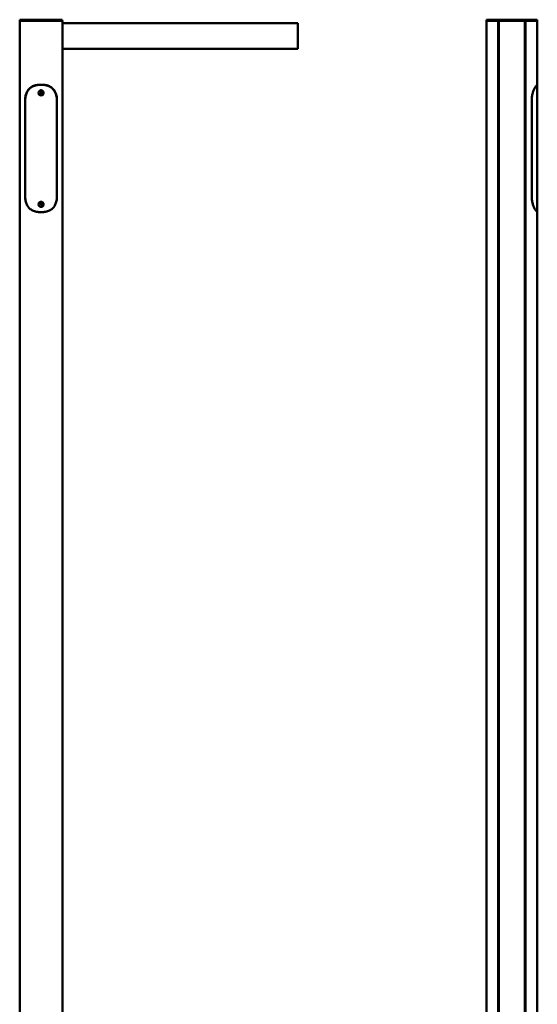
# Model space of a CAD drawing. Units: millimetres. Extents: x 1345 to 5499, y 1655 to 6655.
# Drawn here: x 1438 to 3064, y 3564 to 6655 of the extents above; entities that cross this region are included whole.
import ezdxf

# ---------------------------------------------------------------- set-up
doc = ezdxf.new("R2010")
doc.units = ezdxf.units.MM
doc.header["$LTSCALE"] = 20
doc.layers.add('Widoczne (ISO)', color=7, linetype='Continuous', lineweight=50)
doc.layers.add('Widoczne wąskie (ISO)', color=7, linetype='Continuous', lineweight=35)

msp = doc.modelspace()

# ---------------------------------------------------------------- linework, layer by layer
at = {"layer": 'Widoczne (ISO)'}
for p, q in [((1437.8, 6650.8), (1438.2, 6650.8)), ((1437.8, 1724), (1437.8, 6650.8)), ((1438.2, 6650.8), (1571.8, 6650.8)), ((1438.3, 6654.8), (1438.6, 6654.8)), ((1438.3, 6650.8), (1438.3, 6654.8)), ((1438.6, 6654.8), (1571.4, 6654.8)), ((1571.4, 6654.8), (1571.6, 6654.8)), ((1571.6, 6650.8), (1571.6, 6654.8)), ((1571.8, 6650.8), (1572.1, 6650.8)), ((1572.1, 6650.8), (1572.1, 1724)), ((2903.7, 6650.8), (2939.7, 6650.8)), ((2903.7, 6650.8), (2903.7, 1724)), ((2904.2, 6654.8), (2939.9, 6654.8)), ((2904.2, 6650.8), (2904.2, 6654.8)), ((2939.7, 6650.8), (2942.8, 6650.8)), ((2939.9, 6654.8), (2942.3, 6654.8)), ((2943.8, 6654.8), (2942.3, 6654.8)), ((2942.3, 6650.8), (2942.3, 6654.8)), ((2943.8, 6650.8), (2942.8, 6650.8)), ((2942.8, 1724.5), (2942.8, 6650.8)), ((3023.6, 6654.8), (2943.8, 6654.8)), ((3023.6, 6650.8), (2943.8, 6650.8)), ((3025.1, 6654.8), (3023.6, 6654.8)), ((3024.6, 6650.8), (3023.6, 6650.8)), ((3024.6, 6650.8), (3027.7, 6650.8)), ((3024.6, 1724.5), (3024.6, 6650.8)), ((3025.1, 6654.8), (3027.4, 6654.8)), ((3025.1, 6650.8), (3025.1, 6654.8)), ((3027.4, 6654.8), (3063.2, 6654.8)), ((3027.7, 6650.8), (3063.7, 6650.8)), ((3063.2, 6650.8), (3063.2, 6654.8)), ((3063.7, 2954.8), (3063.7, 6650.8)), ((3063.7, 6450.8), (3063.7, 6650.8)), ((2311.3, 6643.8), (1572.1, 6643.8)), ((2311.3, 6643.8), (2311.3, 6643.2)), ((2311.3, 6564.4), (2311.3, 6643.2)), ((1572.1, 6563.8), (2311.3, 6563.8)), ((2311.3, 6564.4), (2311.3, 6563.8)), ((1508, 6450.8), (1502, 6450.8)), ((1502, 6450.3), (1508, 6450.3)), ((3063.1, 6450.3), (3062.9, 6450.3)), ((3063, 6430.5), (3063, 6419.4)), ((3063.1, 6450.3), (3063.2, 6450.3)), ((3063.4, 6433), (3063.1, 6433)), ((3063.2, 6433.3), (3063.2, 6450.3)), ((3063.4, 6433), (3063.4, 6417)), ((3063.7, 6450.8), (3063.6, 6450.8)), ((1455.1, 6098.3), (1455.1, 6403.3)), ((1455.4, 6403.2), (1455.4, 6098)), ((1502.2, 6425), (1503.6, 6427.5)), ((1503.6, 6422.5), (1502.2, 6425)), ((1503.6, 6427.5), (1506.5, 6427.5)), ((1506.5, 6422.5), (1503.6, 6422.5)), ((1506.5, 6427.5), (1508, 6425)), ((1508, 6425), (1506.5, 6422.5)), ((1554.5, 6098), (1554.5, 6403.2)), ((1554.8, 6403.3), (1554.8, 6098.3)), ((3046.2, 6098.3), (3046.2, 6403.3)), ((3063.2, 6083.3), (3063.2, 6417)), ((3063.4, 6417), (3063.2, 6417)), ((1502.2, 6075), (1503.6, 6077.5)), ((1503.6, 6072.5), (1502.2, 6075)), ((1503.6, 6077.5), (1506.5, 6077.5)), ((1506.5, 6072.5), (1503.6, 6072.5)), ((1506.5, 6077.5), (1508, 6075)), ((1508, 6075), (1506.5, 6072.5)), ((3063, 6080.5), (3063, 6069.4)), ((3063.4, 6083), (3063.1, 6083)), ((3063.2, 6051), (3063.2, 6067)), ((3063.4, 6067), (3063.2, 6067)), ((3063.4, 6083), (3063.4, 6067)), ((1508, 6050.9), (1502, 6050.9)), ((1502, 6050.8), (1508, 6050.8)), ((3063.6, 6050.8), (3063.7, 6050.8)), ((3063.7, 2954.8), (3063.7, 5050.8))]:
    msp.add_line(p, q, dxfattribs=at)
for centre in [(1505.1, 6425), (1505.1, 6075)]:
    msp.add_circle(centre, 8, dxfattribs=at)
for centre, major_axis, start_param, end_param in [((1505.4, 6403.3), (-60.7, 0), 4.71863, 4.854348), ((1504.6, 6403.3), (60.7, 0), 1.428837, 1.564555), ((1505.4, 6098.3), (-60.7, 0), 1.511132, 1.564555), ((1504.6, 6098.3), (60.7, 0), 4.71863, 4.772054)]:
    msp.add_ellipse(centre, major_axis=major_axis, ratio=0.781935, start_param=start_param, end_param=end_param, dxfattribs=at)
for points, knots in [([(1502, 6450.8), (1501.3, 6450.8), (1500.6, 6450.8), (1497.9, 6450.7), (1495.8, 6450.6), (1491.5, 6450), (1489.4, 6449.6), (1485.3, 6448.5), (1483.2, 6447.9), (1479.4, 6446.3), (1477.6, 6445.4), (1474.3, 6443.5), (1472.7, 6442.4), (1469.7, 6439.9), (1468.2, 6438.5), (1465.5, 6435.5), (1464.3, 6433.9), (1462.1, 6430.6), (1461.2, 6428.9), (1459.5, 6425.5), (1458.7, 6423.7), (1457.4, 6419.8), (1456.9, 6417.8), (1456, 6413.6), (1455.6, 6411.5), (1455.2, 6407.3), (1455.1, 6405.3), (1455.1, 6403.3)], [3.574327, 3.574327, 3.574327, 3.574327, 3.780074, 3.780074, 4.389598, 4.389598, 4.999122, 4.999122, 5.608646, 5.608646, 6.21817, 6.21817, 6.809714, 6.809714, 7.401258, 7.401258, 7.992803, 7.992803, 8.584347, 8.584347, 9.178412, 9.178412, 9.772478, 9.772478, 10.366543, 10.366543, 10.960608, 10.960608, 10.960608, 10.960608]), ([(1455.4, 6403.2), (1455.4, 6405.4), (1455.5, 6407.6), (1456.1, 6412.2), (1456.5, 6414.5), (1457.6, 6419), (1458.2, 6421.2), (1459.9, 6425.4), (1460.8, 6427.4), (1462.8, 6431), (1464, 6432.8), (1466.7, 6436.3), (1468.2, 6437.9), (1471.5, 6440.9), (1473.3, 6442.2), (1477, 6444.5), (1478.9, 6445.5), (1482.9, 6447.2), (1485.2, 6448), (1489.9, 6449.2), (1492.4, 6449.6), (1497.2, 6450.2), (1499.6, 6450.3), (1502, 6450.3)], [13.876179, 13.876179, 13.876179, 13.876179, 14.530584, 14.530584, 15.184989, 15.184989, 15.839394, 15.839394, 16.493799, 16.493799, 17.150589, 17.150589, 17.80738, 17.80738, 18.464171, 18.464171, 19.120961, 19.120961, 19.828099, 19.828099, 20.535236, 20.535236, 21.201102, 21.201102, 21.201102, 21.201102]), ([(1491.5, 6449.4), (1492.5, 6449.6), (1493.4, 6449.8), (1495, 6450.1), (1495.6, 6450.2), (1496.2, 6450.2)], [20.301409, 20.301409, 20.301409, 20.301409, 20.5818045, 20.5818045, 20.7491577, 20.7491577, 20.7491577, 20.7491577]), ([(1499.3, 6430.5), (1499.5, 6430.7), (1499.6, 6430.8), (1500.3, 6431.6), (1501.2, 6432.3), (1503, 6433.1), (1504, 6433.3), (1505.9, 6433.3), (1506.9, 6433.1), (1508.5, 6432.4), (1509.1, 6432), (1509.7, 6431.5)], [2.782053, 2.782053, 2.782053, 2.782053, 2.836687, 2.836687, 3.122123, 3.122123, 3.40756, 3.40756, 3.692996, 3.692996, 3.899198, 3.899198, 3.899198, 3.899198]), ([(1554.8, 6403.3), (1554.8, 6405.3), (1554.7, 6407.3), (1554.3, 6411.5), (1554, 6413.6), (1553.1, 6417.7), (1552.5, 6419.8), (1551.2, 6423.6), (1550.5, 6425.5), (1548.8, 6428.9), (1547.9, 6430.6), (1545.7, 6433.9), (1544.4, 6435.5), (1541.8, 6438.5), (1540.3, 6439.9), (1537.3, 6442.3), (1535.7, 6443.4), (1532.4, 6445.4), (1530.6, 6446.3), (1526.8, 6447.9), (1524.8, 6448.5), (1520.6, 6449.6), (1518.5, 6450), (1514.3, 6450.5), (1512.2, 6450.7), (1509.4, 6450.8), (1508.7, 6450.8), (1508, 6450.8)], [10.934341, 10.934341, 10.934341, 10.934341, 11.527552, 11.527552, 12.120763, 12.120763, 12.713974, 12.713974, 13.307185, 13.307185, 13.897843, 13.897843, 14.488501, 14.488501, 15.079159, 15.079159, 15.669817, 15.669817, 16.278299, 16.278299, 16.886782, 16.886782, 17.495264, 17.495264, 18.103746, 18.103746, 18.320824, 18.320824, 18.320824, 18.320824]), ([(1508, 6450.3), (1510.3, 6450.3), (1512.7, 6450.2), (1517.6, 6449.6), (1520, 6449.2), (1524.8, 6448), (1527, 6447.2), (1531, 6445.5), (1533, 6444.5), (1536.7, 6442.2), (1538.4, 6440.9), (1541.7, 6437.9), (1543.2, 6436.3), (1545.9, 6432.8), (1547.1, 6431), (1549.2, 6427.4), (1550.1, 6425.4), (1551.7, 6421.2), (1552.4, 6419), (1553.5, 6414.5), (1553.9, 6412.2), (1554.4, 6407.6), (1554.5, 6405.4), (1554.5, 6403.2)], [6.551256, 6.551256, 6.551256, 6.551256, 7.217122, 7.217122, 7.924259, 7.924259, 8.631396, 8.631396, 9.288187, 9.288187, 9.944977, 9.944977, 10.601768, 10.601768, 11.258559, 11.258559, 11.912964, 11.912964, 12.567369, 12.567369, 13.221774, 13.221774, 13.876179, 13.876179, 13.876179, 13.876179]), ([(1513.8, 6450.2), (1514.4, 6450.2), (1515, 6450.1), (1516.5, 6449.8), (1517.5, 6449.6), (1518.5, 6449.4)], [35.8966939, 35.8966939, 35.8966939, 35.8966939, 36.064047, 36.064047, 36.3444425, 36.3444425, 36.3444425, 36.3444425]), ([(3063.6, 6450.8), (3063.6, 6450.8), (3063.5, 6450.8), (3063.4, 6450.7), (3063.2, 6450.6), (3062.6, 6450), (3062.2, 6449.6), (3061.2, 6448.5), (3060.7, 6447.9), (3059.5, 6446.3), (3058.8, 6445.4), (3057.6, 6443.5), (3056.9, 6442.4), (3055.5, 6439.9), (3054.7, 6438.5), (3053.3, 6435.5), (3052.6, 6433.9), (3051.2, 6430.6), (3050.6, 6428.9), (3049.5, 6425.5), (3048.9, 6423.7), (3048, 6419.8), (3047.6, 6417.8), (3046.9, 6413.6), (3046.6, 6411.5), (3046.3, 6407.3), (3046.2, 6405.3), (3046.2, 6403.3)], [3.574327, 3.574327, 3.574327, 3.574327, 3.780074, 3.780074, 4.389598, 4.389598, 4.999122, 4.999122, 5.608646, 5.608646, 6.21817, 6.21817, 6.809714, 6.809714, 7.401258, 7.401258, 7.992803, 7.992803, 8.584347, 8.584347, 9.178412, 9.178412, 9.772478, 9.772478, 10.366543, 10.366543, 10.960608, 10.960608, 10.960608, 10.960608]), ([(3062, 6449.4), (3062.2, 6449.6), (3062.4, 6449.8), (3062.8, 6450.2), (3063, 6450.3), (3063.1, 6450.3)], [20.181102, 20.181102, 20.181102, 20.181102, 20.535236, 20.535236, 21.201102, 21.201102, 21.201102, 21.201102]), ([(3063, 6430.5), (3063, 6430.7), (3063, 6430.8), (3063, 6431.6), (3063.1, 6432.3), (3063.1, 6433.1), (3063.2, 6433.2), (3063.2, 6433.3)], [2.7820527, 2.7820527, 2.7820527, 2.7820527, 2.8366869, 2.8366869, 3.1221233, 3.1221233, 3.4075598, 3.4075598, 3.4075598, 3.4075598]), ([(1455.1, 6098.3), (1455.1, 6096.3), (1455.2, 6094.3), (1455.6, 6090.1), (1456, 6088), (1456.8, 6083.8), (1457.4, 6081.8), (1458.7, 6077.9), (1459.5, 6076.1), (1461.1, 6072.7), (1462.1, 6071), (1464.3, 6067.7), (1465.5, 6066.1), (1468.2, 6063.1), (1469.6, 6061.7), (1472.7, 6059.2), (1474.3, 6058.1), (1477.5, 6056.2), (1479.3, 6055.3), (1483.2, 6053.7), (1485.2, 6053.1), (1489.3, 6052), (1491.4, 6051.6), (1495.7, 6051), (1497.8, 6050.9), (1500.5, 6050.8), (1501.3, 6050.8), (1502, 6050.8)], [10.934132, 10.934132, 10.934132, 10.934132, 11.527336, 11.527336, 12.12054, 12.12054, 12.713744, 12.713744, 13.306949, 13.306949, 13.8976, 13.8976, 14.48825, 14.48825, 15.078901, 15.078901, 15.669552, 15.669552, 16.278026, 16.278026, 16.8865, 16.8865, 17.494974, 17.494974, 18.103448, 18.103448, 18.320616, 18.320616, 18.320616, 18.320616]), ([(1457.6, 6082.2), (1457.4, 6082.9), (1457.2, 6083.6), (1456.5, 6086.6), (1456.1, 6088.9), (1455.5, 6093.5), (1455.4, 6095.8), (1455.4, 6098)], [12.351199, 12.351199, 12.351199, 12.351199, 12.567369, 12.567369, 13.221774, 13.221774, 13.876179, 13.876179, 13.876179, 13.876179]), ([(1508, 6050.8), (1508.7, 6050.8), (1509.3, 6050.8), (1512.1, 6050.9), (1514.2, 6051), (1518.4, 6051.6), (1520.5, 6052), (1524.7, 6053), (1526.7, 6053.7), (1530.6, 6055.3), (1532.4, 6056.2), (1535.6, 6058.1), (1537.2, 6059.2), (1540.3, 6061.7), (1541.7, 6063.1), (1544.4, 6066), (1545.6, 6067.6), (1547.8, 6070.9), (1548.8, 6072.7), (1550.5, 6076.1), (1551.2, 6077.9), (1552.5, 6081.8), (1553.1, 6083.8), (1554, 6088), (1554.3, 6090.1), (1554.7, 6094.2), (1554.8, 6096.3), (1554.8, 6098.3)], [3.574538, 3.574538, 3.574538, 3.574538, 3.780195, 3.780195, 4.389727, 4.389727, 4.999259, 4.999259, 5.608791, 5.608791, 6.218323, 6.218323, 6.809875, 6.809875, 7.401426, 7.401426, 7.992977, 7.992977, 8.584528, 8.584528, 9.178601, 9.178601, 9.772673, 9.772673, 10.366745, 10.366745, 10.960817, 10.960817, 10.960817, 10.960817]), ([(1554.5, 6098), (1554.5, 6095.8), (1554.4, 6093.5), (1553.9, 6088.9), (1553.5, 6086.6), (1552.8, 6083.6), (1552.6, 6082.9), (1552.4, 6082.2)], [13.875675, 13.875675, 13.875675, 13.875675, 14.530075, 14.530075, 15.184476, 15.184476, 15.400654, 15.400654, 15.400654, 15.400654]), ([(3046.2, 6098.3), (3046.2, 6096.3), (3046.3, 6094.3), (3046.6, 6090.1), (3046.9, 6088), (3047.6, 6083.8), (3048, 6081.8), (3048.9, 6077.9), (3049.5, 6076.1), (3050.6, 6072.7), (3051.2, 6071), (3052.5, 6067.7), (3053.3, 6066.1), (3054.7, 6063.1), (3055.4, 6061.7), (3056.9, 6059.2), (3057.6, 6058.1), (3058.8, 6056.2), (3059.5, 6055.3), (3060.7, 6053.7), (3061.2, 6053.1), (3062.1, 6052), (3062.5, 6051.6), (3063.1, 6051), (3063.4, 6050.9), (3063.5, 6050.8), (3063.6, 6050.8), (3063.6, 6050.8)], [10.934132, 10.934132, 10.934132, 10.934132, 11.527336, 11.527336, 12.12054, 12.12054, 12.713744, 12.713744, 13.306949, 13.306949, 13.8976, 13.8976, 14.48825, 14.48825, 15.078901, 15.078901, 15.669552, 15.669552, 16.278026, 16.278026, 16.8865, 16.8865, 17.494974, 17.494974, 18.103448, 18.103448, 18.320616, 18.320616, 18.320616, 18.320616]), ([(1499.3, 6080.5), (1499.5, 6080.7), (1499.6, 6080.8), (1500.3, 6081.6), (1501.2, 6082.3), (1503, 6083.1), (1504, 6083.3), (1505.9, 6083.3), (1506.9, 6083.1), (1508.5, 6082.4), (1509.1, 6082), (1509.7, 6081.5)], [2.782053, 2.782053, 2.782053, 2.782053, 2.836687, 2.836687, 3.122123, 3.122123, 3.40756, 3.40756, 3.692996, 3.692996, 3.899198, 3.899198, 3.899198, 3.899198]), ([(3063, 6080.5), (3063, 6080.7), (3063, 6080.8), (3063, 6081.6), (3063.1, 6082.3), (3063.1, 6083.1), (3063.2, 6083.2), (3063.2, 6083.3)], [2.7820527, 2.7820527, 2.7820527, 2.7820527, 2.8366869, 2.8366869, 3.1221233, 3.1221233, 3.4075598, 3.4075598, 3.4075598, 3.4075598]), ([(1502, 6050.9), (1499.6, 6050.9), (1497.2, 6051), (1492.4, 6051.5), (1489.9, 6052), (1486.6, 6052.8), (1485.6, 6053.1), (1484.6, 6053.4)], [6.551256, 6.551256, 6.551256, 6.551256, 7.217122, 7.217122, 7.924259, 7.924259, 8.224202, 8.224202, 8.224202, 8.224202]), ([(1525.3, 6053.4), (1524.4, 6053.1), (1523.4, 6052.8), (1520, 6052), (1517.6, 6051.5), (1512.7, 6051), (1510.3, 6050.9), (1508, 6050.9)], [19.52765, 19.52765, 19.52765, 19.52765, 19.827546, 19.827546, 20.53467, 20.53467, 21.200595, 21.200595, 21.200595, 21.200595])]:
    msp.add_open_spline(points, degree=3, knots=knots, dxfattribs=at)
for points in [[(1496.2, 6450.2), (1496.4, 6450.3), (1496.6, 6450.3), (1496.8, 6450.3)], [(1513.2, 6450.3), (1513.4, 6450.3), (1513.6, 6450.3), (1513.8, 6450.2)]]:
    msp.add_open_spline(points, degree=3, dxfattribs=at)
at = {"layer": 'Widoczne wąskie (ISO)'}
for p, q in [((1438.2, 6650.8), (1438.2, 1724)), ((1438.6, 6650.8), (1438.6, 6654.8)), ((1571.4, 6650.8), (1571.4, 6654.8)), ((1571.8, 6650.8), (1571.8, 1724)), ((2939.7, 6650.8), (2939.7, 1724)), ((2939.9, 6650.8), (2939.9, 6654.8)), ((2943.8, 6650.8), (2943.8, 6654.8)), ((2943.8, 5643.5), (2943.8, 6650.8)), ((3023.6, 6650.8), (3023.6, 6654.8)), ((3023.6, 5643.5), (3023.6, 6650.8)), ((3027.4, 6650.8), (3027.4, 6654.8)), ((3027.7, 6650.8), (3027.7, 1724)), ((1572.1, 6643.2), (2311.3, 6643.2)), ((2311.3, 6564.4), (1572.1, 6564.4)), ((1505, 6450.8), (1505, 6450.8)), ((1455.1, 6403.3), (1455.4, 6403.3)), ((1554.5, 6403.3), (1554.8, 6403.3)), ((1455.4, 6098.3), (1455.1, 6098.3)), ((1554.8, 6098.3), (1554.5, 6098.3)), ((1505, 6050.8), (1505, 6050.8)), ((2943.8, 1724.7), (2943.8, 5643.5)), ((3023.6, 1724.7), (3023.6, 5643.5))]:
    msp.add_line(p, q, dxfattribs=at)

doc.saveas('drawing.dxf')
